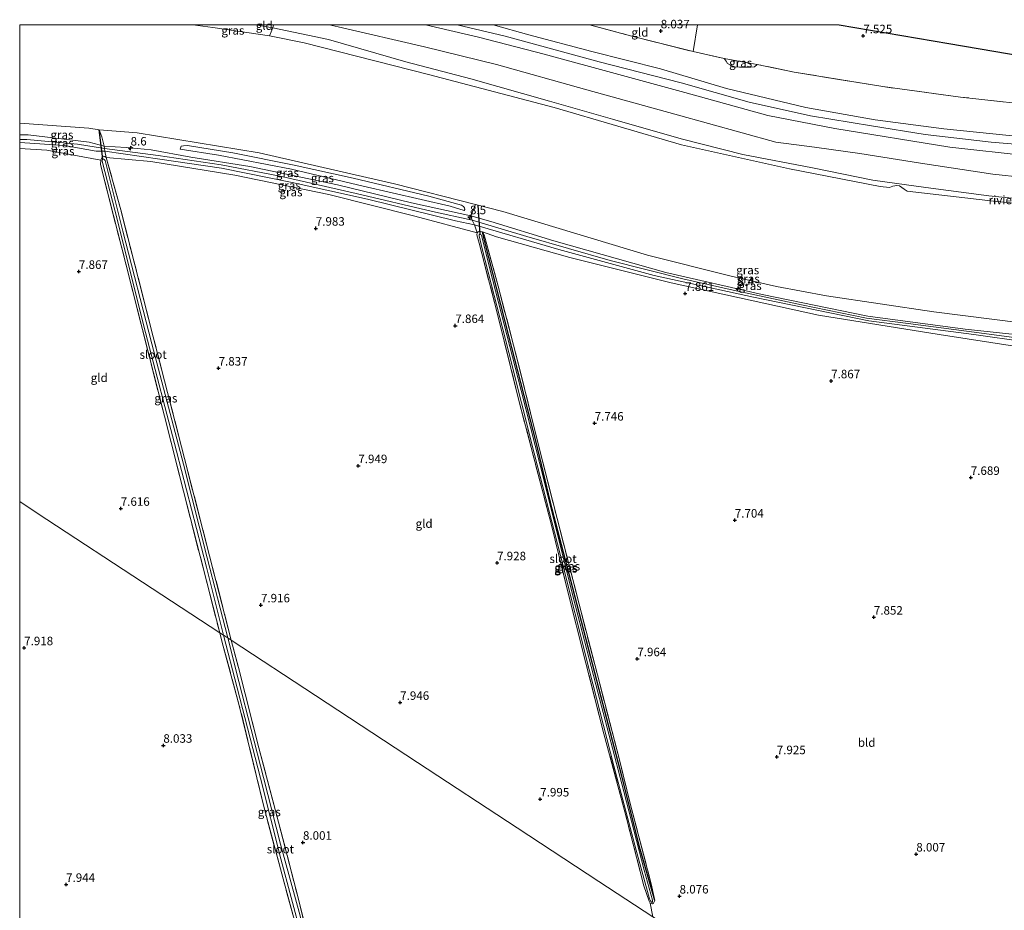
# Model space of a CAD drawing. Units: metres. Extents: x 240000 to 241280, y 512038 to 512502.
# Drawn here: x 240000 to 240289, y 512240 to 512502 of the extents above; entities that cross this region are included whole.
import ezdxf
from ezdxf.enums import TextEntityAlignment as Align

# ---------------------------------------------------------------- set-up
doc = ezdxf.new("R2010")
doc.units = ezdxf.units.M
doc.linetypes.add('IE-TERREINAFSCHEIDING', pattern=[10, 8, -2])
doc.layers.get('0').update_dxf_attribs({"lineweight": 25})
for name, color, linetype, lineweight in [('B-ME-AM-KILOMETR-S-B1', 7, 'Continuous', 18), ('B-ME-GW-KRUINLIJN-L-B1', 93, 'Continuous', 18), ('B-ME-GW-TEENLIJN-L-B1', 93, 'Continuous', 18), ('B-ME-IE-GRASLAND-GV-B6', 93, 'Continuous', 18), ('B-ME-IE-GRONDWERKLIJN-GROND_INGERICHT-GV-B6', 253, 'Continuous', 18), ('B-ME-IE-HULPGEOMETRIE-L-B1', 53, 'Continuous', 18), ('B-ME-IE-TERREINAFSCHEIDING-DOORGANG-L-B1', 8, 'IE-TERREINAFSCHEIDING-KUNSTMATIG-OPEN', 18), ('B-ME-IE-TERREINAFSCHEIDING-RASTERHEKWERK-L-B1', 8, 'IE-TERREINAFSCHEIDING', 18), ('B-ME-OB-WATERLIJN-L-B1', 133, 'OB-WATERLIJN', 18), ('B-ME-OG-WATER-GV-B6', 153, 'Continuous', 18)]:
    doc.layers.add(name, color=color, linetype=linetype, lineweight=lineweight)
for name, color, linetype in [('B-ME-GW-HOOGTEPUNT-S-B1', 10, 'Continuous'), ('B-ME-GW-INSTEEKWATERGANG-L-B1', 10, 'Continuous'), ('B-ME-KG-KADASTRAAL-OPNAMEDTMGRENS-L-B1', 10, 'Continuous'), ('B-ME-KW-DUIKER-L-B1', 10, 'Continuous')]:
    doc.layers.add(name, color=color, linetype=linetype)
doc.styles.add('NLCS-ISO', font='NLCS-ISO.TTF')
doc.linetypes.add('IE-TERREINAFSCHEIDING-KUNSTMATIG-OPEN', pattern='A,7,-1.5,[67,NLCS.SHX,S=0.75,R=0,X=0,Y=0],-1.5', length=10)
doc.linetypes.add('OB-WATERLIJN', pattern='A,10,[32,NLCS.SHX,S=2,R=0,X=0,Y=0],-12', length=22)

# ---------------------------------------------------------------- blocks, each defined once
blk = doc.blocks.new('hecto')
for p, q in [((0, 0.625), (-0.625, 0)), ((0, -0.625), (0, 0.625)), ((-0.625, 0), (0.625, 0)), ((0.625, 0), (0, -0.625))]:
    blk.add_line(p, q)
blk = doc.blocks.new('hoogtepunt')
for p, q in [((-0.5, 0), (0.5, 0)), ((0, 0.5), (0, -0.5))]:
    blk.add_line(p, q)

msp = doc.modelspace()

# ---------------------------------------------------------------- linework, layer by layer
at = {"layer": 'B-ME-GW-INSTEEKWATERGANG-L-B1'}
msp.add_polyline3d([(240186.69, 512242.66, 8.02), (240182.36, 512257.77, 7.81), (240176.97, 512279.19, 7.77), (240170.32, 512304.64, 7.81), (240162.58, 512334.43, 7.75), (240156.56, 512357.71, 7.69), (240151.8, 512377.37, 7.62), (240143.8, 512408.62, 7.73), (240136.69, 512436.25, 7.61), (240136.03, 512439.14, 7.8)], dxfattribs=at)
at = {"layer": 'B-ME-GW-KRUINLIJN-L-B1'}
for points in [[(240069.31, 512500, 7.99), (240074.41, 512499.12, 7.96), (240090.82, 512495.74, 7.88), (240113.5, 512489.18, 7.65), (240132.58, 512484.15, 7.63), (240155.73, 512477.62, 7.5), (240174.28, 512472.34, 7.45), (240194.46, 512466.48, 7.53), (240212.57, 512461.95, 7.55), (240233.09, 512457.98, 7.6), (240250.8, 512454.39, 7.57), (240266.35, 512452.19, 7.59), (240284.87, 512449.81, 7.56), (240305.45, 512447.73, 7.6)], [(240119.28, 512500, 10.04), (240134.86, 512496.37, 10.06), (240154.21, 512491.41, 9.94), (240176.07, 512485.43, 10.06), (240195.56, 512480.16, 10.03), (240219.92, 512473.35, 10.11), (240239.59, 512469.53, 10.01), (240273.37, 512464.04, 10.03), (240296.39, 512461.54, 10.07), (240314.45, 512459.69, 10.03), (240333.66, 512458.05, 10.09), (240351.87, 512457.25, 10.08), (240372.95, 512456.82, 10.1), (240396.84, 512457.94, 10.14), (240420.77, 512459.03, 10.14), (240444.94, 512461.11, 10.19), (240467.47, 512463.18, 10.2), (240491.05, 512464.79, 10.13), (240508.53, 512466.16, 10.09)], [(240128.63, 512500, 10.11), (240142.74, 512496.7, 10.13), (240170.32, 512489.13, 10.17), (240194.39, 512483.01, 10.17), (240214.47, 512477.27, 10.14), (240232.48, 512473.3, 10.13), (240250.37, 512470.34, 10.14), (240266.18, 512467.82, 10.19), (240285.56, 512465.54, 10.22), (240303.26, 512464.08, 10.23), (240327.12, 512461.64, 10.19), (240348.61, 512460.47, 10.17), (240374.11, 512459.4, 10.2), (240394.23, 512459.82, 10.2), (240414.93, 512461.29, 10.23), (240431.6, 512462.37, 10.26), (240453.82, 512464, 10.24), (240474.6, 512465.72, 10.28), (240498.18, 512467.77, 10.26), (240504.92, 512468.43, 10.21)], [(240139.18, 512500, 9.99), (240149.68, 512497.08, 10), (240168.16, 512492.2, 10.05), (240188.39, 512487.05, 10.07), (240207.77, 512481.32, 9.99), (240231.04, 512475.77, 9.9), (240251.45, 512472.14, 10.05), (240271.69, 512469.51, 10.05), (240290.82, 512467.49, 10.05), (240310.95, 512465.34, 10), (240335.47, 512463.45, 10.14), (240357.15, 512461.93, 10.07), (240381.16, 512461.51, 10.13), (240402.18, 512462.31, 10.1), (240430.11, 512464.21, 10.11), (240456.92, 512466.33, 10.08), (240483.7, 512468.28, 10.24), (240502.27, 512470.1, 10.14)], [(240000, 512467.67, 8.27), (240002.5, 512467.69, 8.3), (240020.41, 512465.5, 8.23), (240024.84, 512464.36, 8.33), (240031.31, 512463.94, 8.26), (240034.52, 512463.66, 8.2), (240038.62, 512463.28, 8.22), (240050.27, 512461.13, 8.38), (240067.68, 512458.39, 8.53), (240093.38, 512453.05, 8.36), (240115.17, 512447.71, 8.3), (240132.64, 512443.87, 7.88), (240138.51, 512442.25, 8.28), (240156.97, 512436.5, 8.31), (240189.92, 512427.19, 8.26), (240218.27, 512420.77, 8.16), (240249.34, 512414.4, 8.16), (240277.92, 512410.62, 8.14), (240295.35, 512408.67, 8.11), (240307.4, 512407.35, 8.3)], [(240000, 512466.37, 8.39), (240002.1, 512466.34, 8.42), (240017.01, 512464.97, 8.42), (240024.92, 512463.72, 8.32), (240040.66, 512461.64, 8.36), (240059.2, 512458.88, 8.52), (240076.6, 512455.5, 8.5), (240098.93, 512450.43, 8.4), (240121.32, 512445.15, 8.3), (240133.04, 512442.66, 8.19), (240149.05, 512437.82, 8.35), (240173.57, 512430.75, 8.34), (240194.91, 512425.36, 8.33), (240210.59, 512421.86, 8.22), (240229.83, 512417.76, 8.13), (240248.93, 512413.84, 8.17), (240261.13, 512412.22, 8.18), (240278.31, 512409.97, 8.18), (240292.34, 512408.17, 8.19)], [(240000, 512465.48, 8.3), (240013.2, 512464.52, 8.34), (240022.48, 512462.91, 8.29), (240025.03, 512462.85, 8.31)], [(240025.03, 512462.85, 8.31), (240041.2, 512460.57, 8.3), (240059.34, 512457.86, 8.35), (240080.06, 512453.69, 8.4), (240102.27, 512448.77, 8.34), (240128.14, 512442.41, 8.24), (240133.66, 512441.29, 8.26)], [(240130.66, 512445.47, 7.64), (240130.83, 512445.71, 7.62), (240130.78, 512446.23, 7.59), (240130.49, 512446.67, 7.56), (240129.87, 512446.98, 7.52), (240120.27, 512449.67, 7.55), (240098.06, 512454.95, 7.57), (240080.64, 512458.77, 7.54), (240062.7, 512462.36, 7.52), (240049.35, 512464.57, 7.39), (240048.14, 512464.47, 7.38), (240047.5, 512464.32, 7.45), (240047.15, 512463.49, 7.59)], [(240133.66, 512441.29, 8.26), (240158.44, 512433.97, 8.14), (240186.5, 512426.31, 8.16), (240215.67, 512419.96, 8.11), (240249.56, 512412.99, 8.04), (240280.46, 512409.01, 8.06), (240295.65, 512406.89, 8.13)]]:
    msp.add_polyline3d(points, dxfattribs=at)
at = {"layer": 'B-ME-GW-TEENLIJN-L-B1'}
for points in [[(240073.46, 512496.77, 6.68), (240074.41, 512499.12, 7.96), (240074.59, 512500, 8.07)], [(240090.97, 512500, 8.46), (240093.59, 512499.49, 8.46), (240118.97, 512493.56, 8.4), (240140.17, 512488.35, 8.41), (240166.7, 512480.9, 8.41), (240192.58, 512473.73, 8.38), (240222.26, 512465.56, 8.46), (240233.64, 512464.09, 8.49), (240246.98, 512462.21, 8.6), (240264.74, 512459.38, 8.54), (240286.03, 512456.1, 8.55), (240313.39, 512453.23, 8.53), (240332.94, 512451.45, 8.48), (240355.35, 512450.21, 8.45), (240370.48, 512450.43, 8.49), (240388.18, 512450.52, 8.49), (240412.36, 512452.18, 8.66), (240438.25, 512453.75, 8.64), (240461.15, 512455.39, 8.54), (240483.9, 512457.84, 8.6), (240502.36, 512459.08, 8.54), (240517.39, 512460.57, 8.69)], [(240207.07, 512490.17, 7.98), (240207.63, 512489.33, 7.97), (240208.07, 512488.71, 7.97), (240208.92, 512488.16, 7.95), (240210.24, 512487.71, 7.95), (240211.54, 512487.55, 7.96), (240213.48, 512487.55, 7.94), (240214.93, 512487.59, 7.94), (240216.02, 512487.71, 7.92), (240216.79, 512488.36, 7.81)], [(240023.89, 512460.3, 7.71), (240008, 512463.23, 8.01), (240000, 512463.66, 8)], [(240047.15, 512463.49, 7.59), (240058.46, 512461.7, 7.68), (240079.89, 512457.62, 7.67), (240100.93, 512452.63, 7.81), (240126.55, 512446.69, 7.72), (240130.66, 512445.47, 7.64)], [(240134.47, 512438.87, 7.81), (240116.18, 512443.84, 8.02), (240090.84, 512450.19, 8.06), (240063.2, 512455.82, 7.99), (240038.53, 512459.89, 8.01), (240025.46, 512461, 7.85)], [(240293.68, 512405.41, 7.72), (240270.29, 512409.01, 7.84), (240234.84, 512414.68, 7.85), (240191.53, 512424.16, 7.92), (240161.71, 512431.63, 7.89), (240140.18, 512437.68, 7.85), (240136.03, 512439.14, 7.8)]]:
    msp.add_polyline3d(points, dxfattribs=at)
at = {"layer": 'B-ME-IE-GRASLAND-GV-B6'}
for points in [[(240069.31, 512500, 7.99), (240074.41, 512499.12, 7.96), (240073.46, 512496.77, 6.68), (240056.76, 512499.26, 6.68), (240050.94, 512500, 6.68), (240069.31, 512500, 7.99)], [(240315.88, 512445.34, 6.68), (240287.08, 512448.12, 6.68), (240260.83, 512451.13, 6.68), (240259.95, 512451.75, 6.68), (240258.65, 512452.67, 6.68), (240257.85, 512452.79, 6.68), (240256.64, 512452.58, 6.68), (240255.67, 512452.2, 6.68), (240252.97, 512452.51, 6.68), (240226.24, 512457.72, 6.68), (240194.52, 512464.76, 6.68), (240157.15, 512475.69, 6.68), (240120.19, 512485.45, 6.68), (240083.62, 512494.75, 6.68), (240073.46, 512496.77, 6.68), (240074.41, 512499.12, 7.96), (240090.82, 512495.74, 7.88), (240113.5, 512489.18, 7.65), (240132.58, 512484.15, 7.63), (240155.73, 512477.62, 7.5), (240174.28, 512472.34, 7.45), (240194.46, 512466.48, 7.53), (240212.57, 512461.95, 7.55), (240233.09, 512457.98, 7.6), (240250.8, 512454.39, 7.57), (240266.35, 512452.19, 7.59), (240284.87, 512449.81, 7.56), (240305.45, 512447.73, 7.6)], [(240305.45, 512447.73, 7.6), (240284.87, 512449.81, 7.56), (240266.35, 512452.19, 7.59), (240250.8, 512454.39, 7.57), (240233.09, 512457.98, 7.6), (240212.57, 512461.95, 7.55), (240194.46, 512466.48, 7.53), (240174.28, 512472.34, 7.45), (240155.73, 512477.62, 7.5), (240132.58, 512484.15, 7.63), (240113.5, 512489.18, 7.65), (240090.82, 512495.74, 7.88), (240074.41, 512499.12, 7.96), (240074.59, 512500, 8.07), (240090.97, 512500, 8.46)], [(240313.39, 512453.23, 8.53), (240286.03, 512456.1, 8.55), (240264.74, 512459.38, 8.54), (240246.98, 512462.21, 8.6), (240233.64, 512464.09, 8.49), (240222.26, 512465.56, 8.46), (240192.58, 512473.73, 8.38), (240166.7, 512480.9, 8.41), (240140.17, 512488.35, 8.41), (240118.97, 512493.56, 8.4), (240093.59, 512499.49, 8.46), (240090.97, 512500, 8.46), (240119.28, 512500, 10.04)], [(240090.97, 512500, 8.46), (240093.59, 512499.49, 8.46), (240118.97, 512493.56, 8.4), (240140.17, 512488.35, 8.41), (240166.7, 512480.9, 8.41), (240192.58, 512473.73, 8.38), (240222.26, 512465.56, 8.46), (240233.64, 512464.09, 8.49), (240246.98, 512462.21, 8.6), (240264.74, 512459.38, 8.54), (240286.03, 512456.1, 8.55), (240313.39, 512453.23, 8.53)], [(240119.28, 512500, 10.04), (240134.86, 512496.37, 10.06), (240154.21, 512491.41, 9.94), (240176.07, 512485.43, 10.06), (240195.56, 512480.16, 10.03), (240219.92, 512473.35, 10.11), (240239.59, 512469.53, 10.01), (240273.37, 512464.04, 10.03), (240296.39, 512461.54, 10.07)], [(240296.39, 512461.54, 10.07), (240273.37, 512464.04, 10.03), (240239.59, 512469.53, 10.01), (240219.92, 512473.35, 10.11), (240195.56, 512480.16, 10.03), (240176.07, 512485.43, 10.06), (240154.21, 512491.41, 9.94), (240134.86, 512496.37, 10.06), (240119.28, 512500, 10.04), (240139.18, 512500, 9.99)], [(240290.82, 512467.49, 10.05), (240271.69, 512469.51, 10.05), (240251.45, 512472.14, 10.05), (240231.04, 512475.77, 9.9), (240207.77, 512481.32, 9.99), (240188.39, 512487.05, 10.07), (240168.16, 512492.2, 10.05), (240149.68, 512497.08, 10), (240139.18, 512500, 9.99), (240167.45, 512500, 8.42)], [(240139.18, 512500, 9.99), (240149.68, 512497.08, 10), (240168.16, 512492.2, 10.05), (240188.39, 512487.05, 10.07), (240207.77, 512481.32, 9.99), (240231.04, 512475.77, 9.9), (240251.45, 512472.14, 10.05), (240271.69, 512469.51, 10.05), (240290.82, 512467.49, 10.05)], [(240167.45, 512500, 8.42), (240179.54, 512496.82, 8.41), (240197.93, 512492.19, 8.17), (240207.07, 512490.17, 7.98), (240207.63, 512489.33, 7.97), (240208.07, 512488.71, 7.97), (240208.92, 512488.16, 7.95), (240210.24, 512487.71, 7.95), (240211.54, 512487.55, 7.96), (240213.48, 512487.55, 7.94), (240214.93, 512487.59, 7.94), (240216.02, 512487.71, 7.92), (240216.79, 512488.36, 7.81), (240227.65, 512486.15, 7.81), (240253.7, 512481.86, 7.79), (240276.56, 512478.81, 7.69), (240308.84, 512475.21, 7.75)], [(240207.07, 512490.17, 7.98), (240216.79, 512488.36, 7.81), (240216.02, 512487.71, 7.92), (240214.93, 512487.59, 7.94), (240213.48, 512487.55, 7.94), (240211.54, 512487.55, 7.96), (240210.24, 512487.71, 7.95), (240208.92, 512488.16, 7.95), (240208.07, 512488.71, 7.97), (240207.63, 512489.33, 7.97), (240207.07, 512490.17, 7.98)], [(240000, 512467.67, 8.27), (240000, 512471.08, 6.68), (240020.36, 512469.65, 6.68), (240023.4, 512469.2, 6.68), (240024.12, 512467.09, 7.5), (240024.84, 512464.36, 8.33), (240020.41, 512465.5, 8.23), (240002.5, 512467.69, 8.3), (240000, 512467.67, 8.27)], [(240132.64, 512443.87, 7.88), (240115.17, 512447.71, 8.3), (240093.38, 512453.05, 8.36), (240067.68, 512458.39, 8.53), (240050.27, 512461.13, 8.38), (240038.62, 512463.28, 8.22), (240034.52, 512463.66, 8.2), (240031.31, 512463.94, 8.26), (240024.84, 512464.36, 8.33), (240024.12, 512467.09, 7.5), (240023.4, 512469.2, 6.68), (240034.54, 512468.33, 6.68), (240070.42, 512462.43, 6.68), (240110.22, 512453.32, 6.68), (240133.98, 512447.25, 6.68), (240132.64, 512443.87, 7.88)], [(240000, 512465.48, 8.3), (240000, 512467.67, 8.27), (240002.5, 512467.69, 8.3), (240020.41, 512465.5, 8.23), (240024.84, 512464.36, 8.33), (240024.92, 512463.72, 8.32), (240025.03, 512462.85, 8.31), (240022.48, 512462.91, 8.29), (240013.2, 512464.52, 8.34), (240000, 512465.48, 8.3)], [(240000, 512463.66, 8), (240000, 512465.48, 8.3), (240013.2, 512464.52, 8.34), (240022.48, 512462.91, 8.29), (240025.03, 512462.85, 8.31), (240025.46, 512461, 7.85), (240025.02, 512461.3, 7.83), (240024.51, 512461.43, 7.82), (240024.28, 512461.11, 7.76), (240023.89, 512460.3, 7.71), (240008, 512463.23, 8.01), (240000, 512463.66, 8)], [(240133.66, 512441.29, 8.26), (240128.14, 512442.41, 8.24), (240102.27, 512448.77, 8.34), (240080.06, 512453.69, 8.4), (240059.34, 512457.86, 8.35), (240041.2, 512460.57, 8.3), (240025.03, 512462.85, 8.31), (240024.92, 512463.72, 8.32), (240024.84, 512464.36, 8.33), (240031.31, 512463.94, 8.26), (240034.52, 512463.66, 8.2), (240038.62, 512463.28, 8.22), (240050.27, 512461.13, 8.38), (240067.68, 512458.39, 8.53), (240093.38, 512453.05, 8.36), (240115.17, 512447.71, 8.3), (240132.64, 512443.87, 7.88), (240133.04, 512442.66, 8.19), (240133.66, 512441.29, 8.26)], [(240134.47, 512438.87, 7.81), (240116.18, 512443.84, 8.02), (240090.84, 512450.19, 8.06), (240063.2, 512455.82, 7.99), (240038.53, 512459.89, 8.01), (240025.46, 512461, 7.85), (240025.03, 512462.85, 8.31), (240041.2, 512460.57, 8.3), (240059.34, 512457.86, 8.35), (240080.06, 512453.69, 8.4), (240102.27, 512448.77, 8.34), (240128.14, 512442.41, 8.24), (240133.66, 512441.29, 8.26), (240134.47, 512438.87, 7.81)], [(240130.66, 512445.47, 7.64), (240130.83, 512445.71, 7.62), (240130.78, 512446.23, 7.59), (240130.49, 512446.67, 7.56), (240129.87, 512446.98, 7.52), (240120.27, 512449.67, 7.55), (240098.06, 512454.95, 7.57), (240080.64, 512458.77, 7.54), (240062.7, 512462.36, 7.52), (240049.35, 512464.57, 7.39), (240048.14, 512464.47, 7.38), (240047.5, 512464.32, 7.45), (240047.15, 512463.49, 7.59), (240058.46, 512461.7, 7.68), (240079.89, 512457.62, 7.67), (240100.93, 512452.63, 7.81), (240126.55, 512446.69, 7.72), (240130.66, 512445.47, 7.64)], [(240130.83, 512445.71, 7.62), (240130.66, 512445.47, 7.64), (240126.55, 512446.69, 7.72), (240100.93, 512452.63, 7.81), (240079.89, 512457.62, 7.67), (240058.46, 512461.7, 7.68), (240047.15, 512463.49, 7.59), (240047.5, 512464.32, 7.45), (240048.14, 512464.47, 7.38), (240049.35, 512464.57, 7.39), (240062.7, 512462.36, 7.52), (240080.64, 512458.77, 7.54), (240098.06, 512454.95, 7.57), (240120.27, 512449.67, 7.55), (240129.87, 512446.98, 7.52), (240130.49, 512446.67, 7.56), (240130.78, 512446.23, 7.59), (240130.83, 512445.71, 7.62)], [(240058.82, 512321.34, 7.85), (240048.12, 512362.91, 7.49), (240042.53, 512384.99, 7.56), (240031.3, 512429.41, 7.63), (240023.74, 512458.98, 7.6), (240023.89, 512460.3, 7.71), (240024.28, 512461.11, 7.76), (240024.51, 512461.43, 7.82), (240025.02, 512461.3, 7.83), (240025.46, 512461, 7.85), (240029.71, 512445.61, 7.76), (240039.25, 512408.31, 7.73), (240047.57, 512375.99, 7.67), (240055.82, 512343.91, 7.7), (240062.2, 512319.13, 7.84), (240061.16, 512319.81, 7.35), (240055.13, 512343.39, 7.35), (240048.17, 512370.91, 7.35), (240038.83, 512406.28, 7.35), (240030.34, 512439.38, 7.35), (240025.11, 512460.18, 7.35), (240024.84, 512460.48, 7.35), (240024.47, 512460.63, 7.35), (240024.31, 512460.5, 7.35), (240024.25, 512460.06, 7.35), (240024.34, 512459.52, 7.35), (240027.99, 512445.57, 7.35), (240036.98, 512409.62, 7.35), (240046.07, 512374.73, 7.35), (240054.95, 512340.58, 7.35), (240059.95, 512320.61, 7.35), (240058.82, 512321.34, 7.85)], [(240132.64, 512443.87, 7.88), (240133.98, 512447.25, 6.68), (240141.97, 512445.2, 6.68), (240184.5, 512432.32, 6.68), (240209.12, 512426.12, 6.68), (240222.46, 512423.09, 6.68), (240237.18, 512420.42, 6.68), (240268.66, 512415.67, 6.68), (240294.33, 512412.41, 6.68), (240294.85, 512410.77, 7.78), (240295.35, 512408.67, 8.11), (240277.92, 512410.62, 8.14), (240249.34, 512414.4, 8.16), (240218.27, 512420.77, 8.16), (240189.92, 512427.19, 8.26), (240156.97, 512436.5, 8.31), (240138.51, 512442.25, 8.28), (240132.64, 512443.87, 7.88)], [(240295.65, 512406.89, 8.13), (240280.46, 512409.01, 8.06), (240249.56, 512412.99, 8.04), (240215.67, 512419.96, 8.11), (240186.5, 512426.31, 8.16), (240158.44, 512433.97, 8.14), (240133.66, 512441.29, 8.26), (240133.04, 512442.66, 8.19), (240132.64, 512443.87, 7.88), (240138.51, 512442.25, 8.28), (240156.97, 512436.5, 8.31), (240189.92, 512427.19, 8.26), (240218.27, 512420.77, 8.16), (240249.34, 512414.4, 8.16), (240277.92, 512410.62, 8.14), (240295.35, 512408.67, 8.11), (240295.47, 512407.98, 8.12), (240295.65, 512406.89, 8.13)], [(240295.78, 512405.44, 7.94), (240295.24, 512405.99, 7.94), (240294.79, 512406.23, 7.92), (240294.18, 512406.12, 7.9), (240293.87, 512405.68, 7.77), (240293.68, 512405.41, 7.72), (240270.29, 512409.01, 7.84), (240234.84, 512414.68, 7.85), (240191.53, 512424.16, 7.92), (240161.71, 512431.63, 7.89), (240140.18, 512437.68, 7.85), (240136.03, 512439.14, 7.8), (240135.59, 512439.32, 7.81), (240135.19, 512439.38, 7.81), (240134.75, 512439.2, 7.81), (240134.47, 512438.87, 7.81), (240133.66, 512441.29, 8.26), (240158.44, 512433.97, 8.14), (240186.5, 512426.31, 8.16), (240215.67, 512419.96, 8.11), (240249.56, 512412.99, 8.04), (240280.46, 512409.01, 8.06), (240295.65, 512406.89, 8.13), (240295.78, 512405.44, 7.94)], [(240136.03, 512439.14, 7.8), (240136.69, 512436.25, 7.61), (240143.8, 512408.62, 7.73), (240151.8, 512377.37, 7.62), (240156.56, 512357.71, 7.69), (240162.58, 512334.43, 7.75), (240170.32, 512304.64, 7.81), (240176.97, 512279.19, 7.77), (240182.36, 512257.77, 7.81), (240186.69, 512242.66, 8.02), (240186.34, 512241.85, 7.96), (240186.01, 512241.63, 7.91), (240185.64, 512241.72, 7.9), (240185.3, 512241.87, 7.89), (240185.04, 512242.45, 7.86), (240183.45, 512246.97, 7.88), (240178.17, 512267.65, 7.74), (240171.75, 512291.66, 7.85), (240166.45, 512312.44, 7.78), (240160.87, 512334.58, 7.67), (240156.18, 512353.34, 7.66), (240150.94, 512373.51, 7.56), (240146.46, 512390.75, 7.64), (240140.36, 512415.41, 7.75), (240135.06, 512435.81, 7.75), (240134.42, 512438.29, 7.81), (240134.47, 512438.87, 7.81), (240134.75, 512439.2, 7.81), (240135.19, 512439.38, 7.81), (240135.59, 512439.32, 7.81), (240136.03, 512439.14, 7.8)], [(240185.7, 512242.12, 7.08), (240185.84, 512242.07, 7.08), (240185.99, 512242.23, 7.08), (240185.98, 512242.72, 7.08), (240183.59, 512251.56, 7.08), (240177.62, 512274.71, 7.08), (240169.31, 512306.15, 7.08), (240162.7, 512331.78, 7.08), (240154.26, 512365.61, 7.08), (240147.36, 512392.59, 7.08), (240139.01, 512425.29, 7.08), (240135.78, 512438.08, 7.08), (240135.65, 512438.35, 7.08), (240135.32, 512438.45, 7.08), (240135.19, 512438.45, 7.08), (240135.07, 512438.27, 7.08), (240135.08, 512438.04, 7.08), (240135.98, 512434.23, 7.08), (240143.74, 512403.76, 7.08), (240151.24, 512374.13, 7.08), (240158.93, 512344.07, 7.08), (240167.5, 512310.11, 7.08), (240174.61, 512282.18, 7.08), (240181.25, 512257.4, 7.08), (240185.13, 512243.14, 7.08), (240185.45, 512242.52, 7.08), (240185.7, 512242.12, 7.08)], [(240136.03, 512439.14, 7.8), (240136.53, 512438.34, 7.76), (240140.61, 512423.24, 7.92), (240146.44, 512401.02, 7.93), (240152.4, 512376.9, 7.85), (240158.01, 512354.88, 7.97), (240164.43, 512329.73, 8.03), (240169.81, 512308.93, 7.98), (240176.27, 512283.97, 8.07), (240179.59, 512270.73, 7.9), (240185.6, 512247.58, 8.09), (240186.69, 512242.66, 8.02), (240182.36, 512257.77, 7.81), (240176.97, 512279.19, 7.77), (240170.32, 512304.64, 7.81), (240162.58, 512334.43, 7.75), (240156.56, 512357.71, 7.69), (240151.8, 512377.37, 7.62), (240143.8, 512408.62, 7.73), (240136.69, 512436.25, 7.61), (240136.03, 512439.14, 7.8)], [(240058.82, 512321.34, 7.85), (240059.95, 512320.61, 7.35), (240063.94, 512305.14, 7.35), (240070.76, 512278.58, 7.35), (240076.75, 512254.92, 7.35), (240082.84, 512232.15, 7.35)], [(240083.12, 512228.18, 7.92), (240077.41, 512249.01, 7.9), (240071.74, 512270.25, 7.86), (240064.55, 512300, 7.81), (240059.54, 512318.46, 7.88), (240058.82, 512321.34, 7.85)], [(240082.4, 512238.12, 7.35), (240076.68, 512259.2, 7.35), (240071.68, 512278.8, 7.35), (240064.39, 512307.02, 7.35), (240061.16, 512319.81, 7.35), (240062.2, 512319.13, 7.84), (240064.29, 512311.15, 7.88), (240070.33, 512287.56, 7.79), (240076.11, 512265.68, 7.87), (240081.81, 512243.43, 7.9), (240085.79, 512227.63, 7.98)]]:
    msp.add_polyline3d(points, dxfattribs=at)
at = {"layer": 'B-ME-IE-GRONDWERKLIJN-GROND_INGERICHT-GV-B6'}
for points in [[(240069.31, 512500, 7.99), (240074.59, 512500, 8.07), (240074.41, 512499.12, 7.96), (240069.31, 512500, 7.99)], [(240167.45, 512500, 8.42), (240199.25, 512500, 7.85), (240197.93, 512492.19, 8.17), (240179.54, 512496.82, 8.41), (240167.45, 512500, 8.42)], [(240240.84, 512500, 7.56), (240273.13, 512494.51, 7.55), (240308.16, 512488.56, 7.54), (240324.73, 512485.75, 7.72), (240457.72, 512498.18, 7.4), (240488.93, 512478.51, 7.94), (240486.6, 512478.3, 7.93), (240463.86, 512476.37, 7.86), (240440.97, 512474.81, 7.71), (240413.93, 512472.99, 7.83), (240390.94, 512471.33, 7.86), (240367.17, 512470.96, 7.9), (240350.29, 512471.39, 7.84), (240332.7, 512472.82, 7.72), (240308.84, 512475.21, 7.75), (240276.56, 512478.81, 7.69), (240253.7, 512481.86, 7.79), (240227.65, 512486.15, 7.81), (240216.79, 512488.36, 7.81), (240207.07, 512490.17, 7.98), (240197.93, 512492.19, 8.17), (240199.25, 512500, 7.85), (240240.84, 512500, 7.56)], [(240000, 512359.92, 7.71), (240000, 512463.66, 8), (240008, 512463.23, 8.01), (240023.89, 512460.3, 7.71), (240023.74, 512458.98, 7.6), (240031.3, 512429.41, 7.63), (240042.53, 512384.99, 7.56), (240048.12, 512362.91, 7.49), (240058.82, 512321.34, 7.85), (240038.93, 512334.39, 7.9), (240005.15, 512356.54, 7.74), (240000, 512359.92, 7.71)], [(240062.2, 512319.13, 7.84), (240055.82, 512343.91, 7.7), (240047.57, 512375.99, 7.67), (240039.25, 512408.31, 7.73), (240029.71, 512445.61, 7.76), (240025.46, 512461, 7.85), (240038.53, 512459.89, 8.01), (240063.2, 512455.82, 7.99), (240090.84, 512450.19, 8.06), (240116.18, 512443.84, 8.02), (240134.47, 512438.87, 7.81), (240134.42, 512438.29, 7.81), (240135.06, 512435.81, 7.75), (240140.36, 512415.41, 7.75), (240146.46, 512390.75, 7.64), (240150.94, 512373.51, 7.56), (240156.18, 512353.34, 7.66), (240160.87, 512334.58, 7.67), (240166.45, 512312.44, 7.78), (240171.75, 512291.66, 7.85), (240178.17, 512267.65, 7.74), (240183.45, 512246.97, 7.88), (240185.04, 512242.45, 7.86), (240185.3, 512241.87, 7.89), (240186.08, 512237.88, 8.3), (240170.25, 512248.27, 8.13), (240146.19, 512264.04, 8.02), (240116.9, 512283.25, 7.97), (240086.92, 512302.91, 8), (240062.2, 512319.13, 7.84)], [(240186.08, 512237.88, 8.3), (240185.3, 512241.87, 7.89), (240185.64, 512241.72, 7.9), (240186.01, 512241.63, 7.91), (240186.34, 512241.85, 7.96), (240186.69, 512242.66, 8.02), (240185.6, 512247.58, 8.09), (240179.59, 512270.73, 7.9), (240176.27, 512283.97, 8.07), (240169.81, 512308.93, 7.98), (240164.43, 512329.73, 8.03), (240158.01, 512354.88, 7.97), (240152.4, 512376.9, 7.85), (240146.44, 512401.02, 7.93), (240140.61, 512423.24, 7.92), (240136.53, 512438.34, 7.76), (240136.03, 512439.14, 7.8), (240140.18, 512437.68, 7.85), (240161.71, 512431.63, 7.89), (240191.53, 512424.16, 7.92), (240234.84, 512414.68, 7.85), (240270.29, 512409.01, 7.84), (240293.68, 512405.41, 7.72)], [(240000, 512216.76, 7.99), (240000, 512359.92, 7.71), (240005.15, 512356.54, 7.74), (240038.93, 512334.39, 7.9), (240058.82, 512321.34, 7.85), (240059.54, 512318.46, 7.88), (240064.55, 512300, 7.81), (240071.74, 512270.25, 7.86), (240077.41, 512249.01, 7.9), (240083.12, 512228.18, 7.92)], [(240062.2, 512319.13, 7.84), (240086.92, 512302.91, 8), (240116.9, 512283.25, 7.97), (240146.19, 512264.04, 8.02), (240170.25, 512248.27, 8.13), (240186.08, 512237.88, 8.3)], [(240085.79, 512227.63, 7.98), (240081.81, 512243.43, 7.9), (240076.11, 512265.68, 7.87), (240070.33, 512287.56, 7.79), (240064.29, 512311.15, 7.88), (240062.2, 512319.13, 7.84)]]:
    msp.add_polyline3d(points, dxfattribs=at)
at = {"layer": 'B-ME-IE-HULPGEOMETRIE-L-B1'}
msp.add_polyline3d([(240279.36, 512176.71, 8.51), (240258.98, 512190.07, 8.53), (240245.64, 512198.82, 8.76), (240242.25, 512201.04, 9.05), (240229.61, 512209.33, 9.76), (240208.89, 512222.92, 9.19), (240186.08, 512237.88, 8.3), (240170.25, 512248.27, 8.13), (240146.19, 512264.04, 8.02), (240116.9, 512283.25, 7.97), (240086.92, 512302.91, 8), (240062.2, 512319.13, 7.84), (240061.16, 512319.81, 7.35), (240059.95, 512320.61, 7.35), (240058.82, 512321.34, 7.85), (240038.93, 512334.39, 7.9), (240005.15, 512356.54, 7.74), (240000, 512359.92, 7.71)], dxfattribs=at)
at = {"layer": 'B-ME-IE-TERREINAFSCHEIDING-DOORGANG-L-B1'}
for points in [[(240025.03, 512462.85, 8.31), (240024.92, 512463.72, 8.32), (240024.84, 512464.36, 8.33)], [(240133.66, 512441.29, 8.26), (240133.04, 512442.66, 8.19), (240132.64, 512443.87, 7.88)]]:
    msp.add_polyline3d(points, dxfattribs=at)
at = {"layer": 'B-ME-IE-TERREINAFSCHEIDING-RASTERHEKWERK-L-B1'}
for p, q in [((240197.93, 512492.19, 8.17), (240199.25, 512500, 7.85)), ((240207.07, 512490.17, 7.98), (240216.79, 512488.36, 7.81)), ((240025.46, 512461, 7.85), (240025.03, 512462.85, 8.31)), ((240132.64, 512443.87, 7.88), (240133.98, 512447.25, 6.68)), ((240134.47, 512438.87, 7.81), (240133.66, 512441.29, 8.26)), ((240186.08, 512237.88, 8.3), (240185.3, 512241.87, 7.89))]:
    msp.add_line(p, q, dxfattribs=at)
for points in [[(240167.45, 512500, 8.42), (240179.54, 512496.82, 8.41), (240197.93, 512492.19, 8.17), (240207.07, 512490.17, 7.98)], [(240488.93, 512478.51, 7.94), (240486.6, 512478.3, 7.93), (240463.86, 512476.37, 7.86), (240440.97, 512474.81, 7.71), (240413.93, 512472.99, 7.83), (240390.94, 512471.33, 7.86), (240367.17, 512470.96, 7.9), (240350.29, 512471.39, 7.84), (240332.7, 512472.82, 7.72), (240308.84, 512475.21, 7.75), (240276.56, 512478.81, 7.69), (240253.7, 512481.86, 7.79), (240227.65, 512486.15, 7.81), (240216.79, 512488.36, 7.81)], [(240024.84, 512464.36, 8.33), (240024.12, 512467.09, 7.5), (240023.4, 512469.2, 6.68)], [(240025.46, 512461, 7.85), (240025.02, 512461.3, 7.83), (240024.51, 512461.43, 7.82), (240024.28, 512461.11, 7.76), (240023.89, 512460.3, 7.71), (240023.74, 512458.98, 7.6), (240031.3, 512429.41, 7.63), (240042.53, 512384.99, 7.56), (240048.12, 512362.91, 7.49), (240058.82, 512321.34, 7.85)], [(240062.2, 512319.13, 7.84), (240055.82, 512343.91, 7.7), (240047.57, 512375.99, 7.67), (240039.25, 512408.31, 7.73), (240029.71, 512445.61, 7.76), (240025.46, 512461, 7.85)], [(240185.3, 512241.87, 7.89), (240185.04, 512242.45, 7.86), (240183.45, 512246.97, 7.88), (240178.17, 512267.65, 7.74), (240171.75, 512291.66, 7.85), (240166.45, 512312.44, 7.78), (240160.87, 512334.58, 7.67), (240156.18, 512353.34, 7.66), (240150.94, 512373.51, 7.56), (240146.46, 512390.75, 7.64), (240140.36, 512415.41, 7.75), (240135.06, 512435.81, 7.75), (240134.42, 512438.29, 7.81), (240134.47, 512438.87, 7.81), (240134.75, 512439.2, 7.81), (240135.19, 512439.38, 7.81), (240135.59, 512439.32, 7.81), (240136.03, 512439.14, 7.8)], [(240136.03, 512439.14, 7.8), (240136.53, 512438.34, 7.76), (240140.61, 512423.24, 7.92), (240146.44, 512401.02, 7.93), (240152.4, 512376.9, 7.85), (240158.01, 512354.88, 7.97), (240164.43, 512329.73, 8.03), (240169.81, 512308.93, 7.98), (240176.27, 512283.97, 8.07), (240179.59, 512270.73, 7.9), (240185.6, 512247.58, 8.09), (240186.69, 512242.66, 8.02)], [(240087.3, 512216.02, 8.04), (240087.09, 512216.03, 8.05), (240086.74, 512216.31, 8.04), (240086.14, 512217.35, 8.03), (240083.12, 512228.18, 7.92), (240077.41, 512249.01, 7.9), (240071.74, 512270.25, 7.86), (240064.55, 512300, 7.81), (240059.54, 512318.46, 7.88), (240058.82, 512321.34, 7.85)], [(240062.2, 512319.13, 7.84), (240064.29, 512311.15, 7.88), (240070.33, 512287.56, 7.79), (240076.11, 512265.68, 7.87), (240081.81, 512243.43, 7.9), (240085.79, 512227.63, 7.98), (240087.91, 512216.5, 8.04), (240087.72, 512216.18, 8.04), (240087.3, 512216.02, 8.04)], [(240186.69, 512242.66, 8.02), (240186.34, 512241.85, 7.96), (240186.01, 512241.63, 7.91), (240185.64, 512241.72, 7.9), (240185.3, 512241.87, 7.89)]]:
    msp.add_polyline3d(points, dxfattribs=at)
at = {"layer": 'B-ME-KG-KADASTRAAL-OPNAMEDTMGRENS-L-B1'}
msp.add_polyline3d([(240240.84, 512500, 7.56), (240273.13, 512494.51, 7.55), (240308.16, 512488.56, 7.54), (240324.73, 512485.75, 7.72), (240457.72, 512498.18, 7.4)], dxfattribs=at)
at = {"layer": 'B-ME-KW-DUIKER-L-B1'}
for p, q in [((240024.47, 512460.63, 7.35), (240023.4, 512469.2, 6.68)), ((240135.32, 512438.45, 7.08), (240134.81, 512447.03, 6.68))]:
    msp.add_line(p, q, dxfattribs=at)
at = {"layer": 'B-ME-OB-WATERLIJN-L-B1'}
for points in [[(240050.94, 512500, 6.68), (240056.76, 512499.26, 6.68), (240073.46, 512496.77, 6.68), (240083.62, 512494.75, 6.68), (240120.19, 512485.45, 6.68), (240157.15, 512475.69, 6.68), (240194.52, 512464.76, 6.68), (240226.24, 512457.72, 6.68), (240252.97, 512452.51, 6.68), (240255.67, 512452.2, 6.68), (240256.64, 512452.58, 6.68), (240257.85, 512452.79, 6.68), (240258.65, 512452.67, 6.68), (240259.95, 512451.75, 6.68), (240260.83, 512451.13, 6.68), (240287.08, 512448.12, 6.68), (240315.88, 512445.34, 6.68)], [(240000, 512471.08, 6.68), (240020.36, 512469.65, 6.68), (240023.4, 512469.2, 6.68), (240034.54, 512468.33, 6.68), (240070.42, 512462.43, 6.68), (240110.22, 512453.32, 6.68), (240133.98, 512447.25, 6.68), (240141.97, 512445.2, 6.68), (240184.5, 512432.32, 6.68), (240209.12, 512426.12, 6.68), (240222.46, 512423.09, 6.68), (240237.18, 512420.42, 6.68), (240268.66, 512415.67, 6.68), (240294.33, 512412.41, 6.68), (240322.14, 512409.3, 6.68), (240347.35, 512408.96, 6.68), (240376.76, 512408.32, 6.68), (240414.15, 512409.63, 6.68), (240427.13, 512410.95, 6.68), (240451.83, 512412.65, 6.68), (240485.43, 512415.95, 6.68), (240527.71, 512420.03, 6.68), (240555.7, 512421.89, 6.68), (240559.29, 512422.25, 6.68)]]:
    msp.add_polyline3d(points, dxfattribs=at)
at = {"layer": 'B-ME-OG-WATER-GV-B6'}
for points in [[(240294.33, 512412.41, 6.68), (240268.66, 512415.67, 6.68), (240237.18, 512420.42, 6.68), (240222.46, 512423.09, 6.68), (240209.12, 512426.12, 6.68), (240184.5, 512432.32, 6.68), (240141.97, 512445.2, 6.68), (240133.98, 512447.25, 6.68), (240110.22, 512453.32, 6.68), (240070.42, 512462.43, 6.68), (240034.54, 512468.33, 6.68), (240023.4, 512469.2, 6.68), (240020.36, 512469.65, 6.68), (240000, 512471.08, 6.68), (240000, 512500, 6.68), (240050.94, 512500, 6.68)], [(240050.94, 512500, 6.68), (240056.76, 512499.26, 6.68), (240073.46, 512496.77, 6.68), (240083.62, 512494.75, 6.68), (240120.19, 512485.45, 6.68), (240157.15, 512475.69, 6.68), (240194.52, 512464.76, 6.68), (240226.24, 512457.72, 6.68), (240252.97, 512452.51, 6.68), (240255.67, 512452.2, 6.68), (240256.64, 512452.58, 6.68), (240257.85, 512452.79, 6.68), (240258.65, 512452.67, 6.68), (240259.95, 512451.75, 6.68), (240260.83, 512451.13, 6.68), (240287.08, 512448.12, 6.68), (240315.88, 512445.34, 6.68)], [(240059.95, 512320.61, 7.35), (240054.95, 512340.58, 7.35), (240046.07, 512374.73, 7.35), (240036.98, 512409.62, 7.35), (240027.99, 512445.57, 7.35), (240024.34, 512459.52, 7.35), (240024.25, 512460.06, 7.35), (240024.31, 512460.5, 7.35), (240024.47, 512460.63, 7.35), (240024.84, 512460.48, 7.35), (240025.11, 512460.18, 7.35), (240030.34, 512439.38, 7.35), (240038.83, 512406.28, 7.35), (240048.17, 512370.91, 7.35), (240055.13, 512343.39, 7.35), (240061.16, 512319.81, 7.35), (240059.95, 512320.61, 7.35)], [(240139.01, 512425.29, 7.08), (240147.36, 512392.59, 7.08), (240154.26, 512365.61, 7.08), (240162.7, 512331.78, 7.08), (240169.31, 512306.15, 7.08), (240177.62, 512274.71, 7.08), (240183.59, 512251.56, 7.08), (240185.98, 512242.72, 7.08), (240185.99, 512242.23, 7.08), (240185.84, 512242.07, 7.08), (240185.7, 512242.12, 7.08), (240185.45, 512242.52, 7.08), (240185.13, 512243.14, 7.08), (240181.25, 512257.4, 7.08), (240174.61, 512282.18, 7.08), (240167.5, 512310.11, 7.08), (240158.93, 512344.07, 7.08), (240151.24, 512374.13, 7.08), (240143.74, 512403.76, 7.08), (240135.98, 512434.23, 7.08), (240135.08, 512438.04, 7.08), (240135.07, 512438.27, 7.08), (240135.19, 512438.45, 7.08), (240135.32, 512438.45, 7.08), (240135.65, 512438.35, 7.08), (240135.78, 512438.08, 7.08), (240139.01, 512425.29, 7.08)], [(240059.95, 512320.61, 7.35), (240061.16, 512319.81, 7.35), (240064.39, 512307.02, 7.35), (240071.68, 512278.8, 7.35), (240076.68, 512259.2, 7.35), (240082.4, 512238.12, 7.35), (240087.09, 512218.81, 7.35), (240087.33, 512217.56, 7.35), (240087.28, 512217.39, 7.35), (240087.07, 512217.29, 7.35), (240086.88, 512217.32, 7.35), (240086.62, 512217.68, 7.35), (240086.42, 512218.3, 7.35), (240082.84, 512232.15, 7.35), (240076.75, 512254.92, 7.35), (240070.76, 512278.58, 7.35), (240063.94, 512305.14, 7.35), (240059.95, 512320.61, 7.35)]]:
    msp.add_polyline3d(points, dxfattribs=at)

# ---------------------------------------------------------------- block references
at = {"layer": 'B-ME-AM-KILOMETR-S-B1', "rotation": 90}
for p in [(240032.6, 512463.78, 8.19), (240132.37, 512443.58, 7.97), (240211.09, 512422.54, 8.15)]:
    msp.add_blockref('hecto', p, dxfattribs=at)
at = {"layer": 'B-ME-GW-HOOGTEPUNT-S-B1', "rotation": 90}
for p in [(240188.43, 512498.22, 8.04), (240188.43, 512498.22, 8.04), (240247.97, 512496.77, 7.52), (240247.97, 512496.77, 7.52), (240087.04, 512440.21, 7.98), (240087.04, 512440.21, 7.98), (240017.41, 512427.52, 7.87), (240017.41, 512427.52, 7.87), (240195.62, 512421.04, 7.86), (240195.62, 512421.04, 7.86), (240128.05, 512411.6, 7.86), (240128.05, 512411.6, 7.86), (240058.47, 512399.1, 7.84), (240058.47, 512399.1, 7.84), (240238.53, 512395.35, 7.87), (240238.53, 512395.35, 7.87), (240169.01, 512382.92, 7.75), (240169.01, 512382.92, 7.75), (240099.54, 512370.41, 7.95), (240099.54, 512370.41, 7.95), (240279.57, 512366.95, 7.69), (240279.57, 512366.95, 7.69), (240029.71, 512357.87, 7.62), (240029.71, 512357.87, 7.62), (240210.2, 512354.41, 7.7), (240210.2, 512354.41, 7.7), (240140.32, 512341.86, 7.93), (240140.32, 512341.86, 7.93), (240070.92, 512329.49, 7.92), (240070.92, 512329.49, 7.92), (240251.08, 512325.89, 7.85), (240251.08, 512325.89, 7.85), (240001.32, 512316.89, 7.92), (240001.32, 512316.89, 7.92), (240181.55, 512313.66, 7.96), (240181.55, 512313.66, 7.96), (240111.85, 512300.83, 7.95), (240111.85, 512300.83, 7.95), (240042.23, 512288.23, 8.03), (240042.23, 512288.23, 8.03), (240222.54, 512284.87, 7.92), (240222.54, 512284.87, 7.92), (240153.02, 512272.44, 8), (240153.02, 512272.44, 8), (240083.27, 512259.72, 8), (240083.27, 512259.72, 8), (240263.55, 512256.26, 8.01), (240263.55, 512256.26, 8.01), (240013.65, 512247.34, 7.94), (240013.65, 512247.34, 7.94), (240193.97, 512243.91, 8.08), (240193.97, 512243.91, 8.08)]:
    msp.add_blockref('hoogtepunt', p, dxfattribs=at)

# ---------------------------------------------------------------- texts
at = {"layer": 'B-ME-AM-KILOMETR-S-B1', "ltscale": 0.2, "style": 'NLCS-ISO'}
for s, p in [('8.6', (240032.6, 512463.78, 8.19)), ('8.5', (240132.37, 512443.58, 7.97)), ('8.4', (240211.09, 512422.54, 8.15))]:
    msp.add_text(s, height=2.5, dxfattribs=at).set_placement(p, align=Align.BOTTOM_LEFT)
at = {"layer": 'B-ME-GW-HOOGTEPUNT-S-B1', "ltscale": 0.2, "style": 'NLCS-ISO'}
for s, p in [('8.037', (240188.43, 512498.22, 8.04)), ('8.037', (240188.43, 512498.22, 8.04)), ('7.525', (240247.97, 512496.77, 7.52)), ('7.525', (240247.97, 512496.77, 7.52)), ('7.983', (240087.04, 512440.21, 7.98)), ('7.983', (240087.04, 512440.21, 7.98)), ('7.867', (240017.41, 512427.52, 7.87)), ('7.867', (240017.41, 512427.52, 7.87)), ('7.861', (240195.62, 512421.04, 7.86)), ('7.861', (240195.62, 512421.04, 7.86)), ('7.864', (240128.05, 512411.6, 7.86)), ('7.864', (240128.05, 512411.6, 7.86)), ('7.837', (240058.47, 512399.1, 7.84)), ('7.837', (240058.47, 512399.1, 7.84)), ('7.867', (240238.53, 512395.35, 7.87)), ('7.867', (240238.53, 512395.35, 7.87)), ('7.746', (240169.01, 512382.92, 7.75)), ('7.746', (240169.01, 512382.92, 7.75)), ('7.949', (240099.54, 512370.41, 7.95)), ('7.949', (240099.54, 512370.41, 7.95)), ('7.689', (240279.57, 512366.95, 7.69)), ('7.689', (240279.57, 512366.95, 7.69)), ('7.616', (240029.71, 512357.87, 7.62)), ('7.616', (240029.71, 512357.87, 7.62)), ('7.704', (240210.2, 512354.41, 7.7)), ('7.704', (240210.2, 512354.41, 7.7)), ('7.928', (240140.32, 512341.86, 7.93)), ('7.928', (240140.32, 512341.86, 7.93)), ('7.916', (240070.92, 512329.49, 7.92)), ('7.916', (240070.92, 512329.49, 7.92)), ('7.852', (240251.08, 512325.89, 7.85)), ('7.852', (240251.08, 512325.89, 7.85)), ('7.918', (240001.32, 512316.89, 7.92)), ('7.918', (240001.32, 512316.89, 7.92)), ('7.964', (240181.55, 512313.66, 7.96)), ('7.964', (240181.55, 512313.66, 7.96)), ('7.946', (240111.85, 512300.83, 7.95)), ('7.946', (240111.85, 512300.83, 7.95)), ('8.033', (240042.23, 512288.23, 8.03)), ('8.033', (240042.23, 512288.23, 8.03)), ('7.925', (240222.54, 512284.87, 7.92)), ('7.925', (240222.54, 512284.87, 7.92)), ('7.995', (240153.02, 512272.44, 8)), ('7.995', (240153.02, 512272.44, 8)), ('8.001', (240083.27, 512259.72, 8)), ('8.001', (240083.27, 512259.72, 8)), ('8.007', (240263.55, 512256.26, 8.01)), ('8.007', (240263.55, 512256.26, 8.01)), ('7.944', (240013.65, 512247.34, 7.94)), ('7.944', (240013.65, 512247.34, 7.94)), ('8.076', (240193.97, 512243.91, 8.08)), ('8.076', (240193.97, 512243.91, 8.08))]:
    msp.add_text(s, height=2.5, dxfattribs=at).set_placement(p, align=Align.BOTTOM_LEFT)
at = {"layer": 'B-ME-IE-GRASLAND-GV-B6', "ltscale": 0.2, "style": 'NLCS-ISO'}
for p in [(240062.67, 512498.39), (240211.93, 512488.86), (240012.42, 512467.72), (240012.52, 512465.27), (240012.73, 512462.89), (240078.69, 512456.53), (240088.99, 512455.02), (240088.99, 512455.02), (240079.25, 512452.83), (240079.75, 512450.86), (240214, 512427.96), (240214.15, 512425.38), (240214.72, 512423.35), (240042.97, 512390.28), (240160.56, 512340.51), (240161.36, 512340.9), (240160.53, 512340.26), (240073.37, 512268.68)]:
    msp.add_text('gras', height=2.5, dxfattribs=at).set_placement(p, align=Align.MIDDLE_CENTER)
at = {"layer": 'B-ME-IE-GRONDWERKLIJN-GROND_INGERICHT-GV-B6', "ltscale": 0.2, "style": 'NLCS-ISO'}
for s, p in [('gld', (240071.91, 512499.78)), ('gld', (240182.32, 512497.8)), ('gld', (240023.37, 512396.3)), ('gld', (240118.87, 512353.43)), ('bld', (240248.97, 512289.06))]:
    msp.add_text(s, height=2.5, dxfattribs=at).set_placement(p, align=Align.MIDDLE_CENTER)
at = {"layer": 'B-ME-OG-WATER-GV-B6', "ltscale": 0.2, "style": 'NLCS-ISO'}
for s, p in [('rivier', (240288.9, 512448.55)), ('sloot', (240039.23, 512403.11)), ('sloot', (240159.71, 512343.09)), ('sloot', (240076.62, 512257.74))]:
    msp.add_text(s, height=2.5, dxfattribs=at).set_placement(p, align=Align.MIDDLE_CENTER)

doc.saveas('drawing.dxf')
